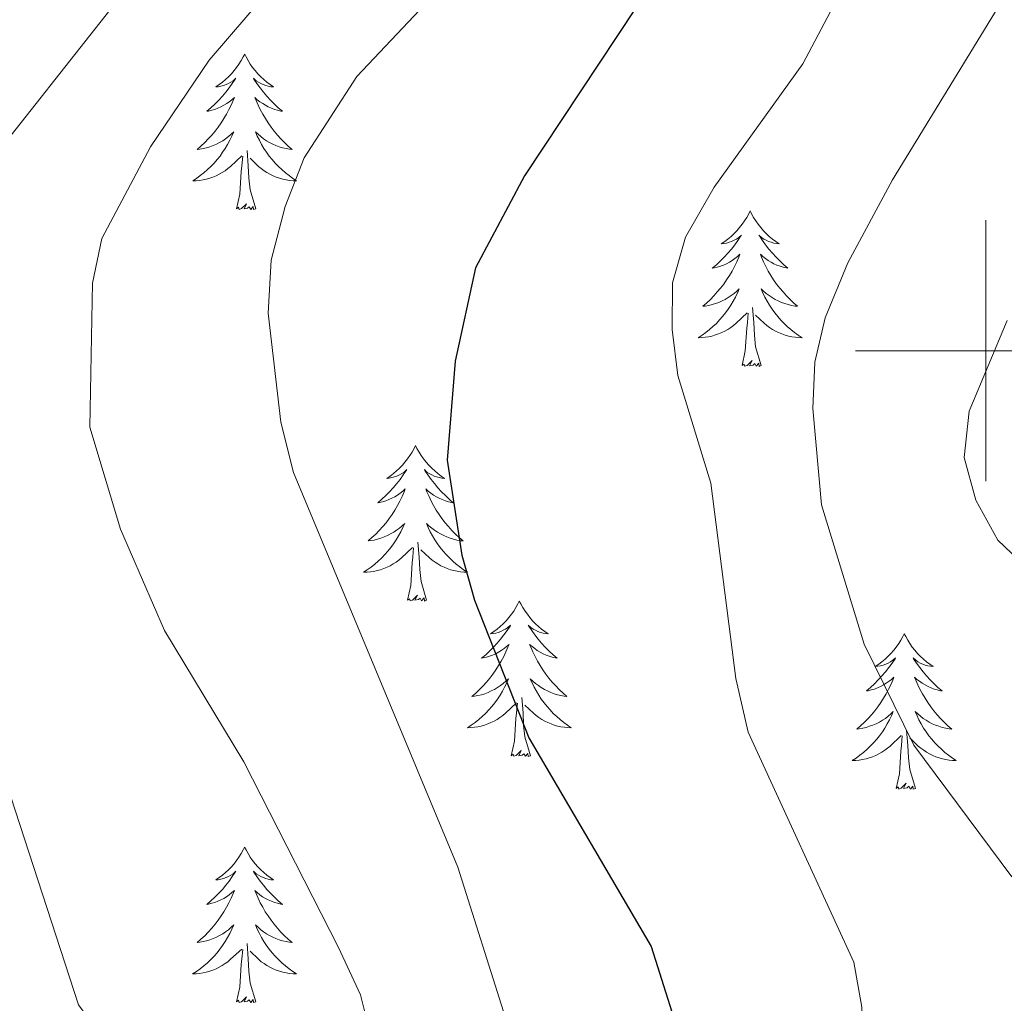
# Model space of a CAD drawing. Units: metres. Extents: x 637825 to 642339, y 4701642 to 4704701.
# Drawn here: x 639926 to 640001, y 4703950 to 4704025 of the extents above; entities that cross this region are included whole.
import ezdxf

# ---------------------------------------------------------------- set-up
doc = ezdxf.new("R2010")
doc.units = ezdxf.units.M
doc.header["$MEASUREMENT"] = 0
doc.linetypes.add('TRAZOSX2', pattern=[1.5, 1, -0.5])
for name, color, linetype, lineweight in [('Level 36', 19, 'Continuous', 40), ('Level 4', 36, 'Continuous', 30), ('Level 5', 39, 'TRAZOSX2', 0), ('Level 63', 7, 'Continuous', 0)]:
    doc.layers.add(name, color=color, linetype=linetype, lineweight=lineweight)

msp = doc.modelspace()

# ---------------------------------------------------------------- linework, layer by layer
at = {"layer": 'Level 36', "color": 92, "linetype": 'Continuous', "lineweight": 0}
for points in [[(639943.16, 4704022.73), (639943.05, 4704022.52), (639942.89, 4704022.24), (639942.72, 4704021.97), (639942.54, 4704021.72), (639942.35, 4704021.47), (639942.14, 4704021.23), (639941.92, 4704021), (639941.69, 4704020.79), (639941.45, 4704020.59), (639941.2, 4704020.4), (639940.94, 4704020.22), (639941.14, 4704020.24), (639941.34, 4704020.28), (639941.54, 4704020.33), (639941.73, 4704020.4), (639941.92, 4704020.49), (639942.11, 4704020.59), (639942.28, 4704020.7), (639942.48, 4704020.89), (639942.44, 4704020.82), (639942.21, 4704020.48), (639941.97, 4704020.14), (639941.71, 4704019.82), (639941.45, 4704019.5), (639941.17, 4704019.2), (639940.87, 4704018.9), (639940.57, 4704018.62), (639940.26, 4704018.35), (639940.38, 4704018.37), (639940.63, 4704018.43), (639940.87, 4704018.5), (639941.11, 4704018.59), (639941.34, 4704018.69), (639941.56, 4704018.81), (639941.78, 4704018.94), (639941.98, 4704019.09), (639942.18, 4704019.24), (639942.37, 4704019.41), (639942.28, 4704019.19), (639942.12, 4704018.83), (639941.95, 4704018.48), (639941.77, 4704018.13), (639941.57, 4704017.79), (639941.35, 4704017.46), (639941.13, 4704017.14), (639940.89, 4704016.82), (639940.64, 4704016.52), (639940.37, 4704016.23), (639940.1, 4704015.95), (639939.81, 4704015.68), (639939.51, 4704015.42), (639939.71, 4704015.45), (639939.98, 4704015.49), (639940.24, 4704015.56), (639940.5, 4704015.64), (639940.75, 4704015.73), (639941, 4704015.84), (639941.24, 4704015.96), (639941.48, 4704016.1), (639941.7, 4704016.25), (639941.92, 4704016.41), (639942.13, 4704016.59), (639942.32, 4704016.78), (639942.18, 4704016.45)], [(639943.16, 4704022.73), (639943.27, 4704022.52), (639943.42, 4704022.24), (639943.59, 4704021.97), (639943.77, 4704021.72), (639943.97, 4704021.47), (639944.17, 4704021.23), (639944.39, 4704021), (639944.62, 4704020.79), (639944.86, 4704020.59), (639945.11, 4704020.4), (639945.37, 4704020.22), (639945.17, 4704020.24), (639944.97, 4704020.28), (639944.77, 4704020.33), (639944.58, 4704020.4), (639944.39, 4704020.49), (639944.21, 4704020.59), (639944.03, 4704020.7), (639943.83, 4704020.89), (639943.87, 4704020.82), (639944.1, 4704020.48), (639944.34, 4704020.14), (639944.6, 4704019.82), (639944.87, 4704019.5), (639945.15, 4704019.2), (639945.44, 4704018.9), (639945.74, 4704018.62), (639946.05, 4704018.35), (639945.93, 4704018.37), (639945.68, 4704018.43), (639945.44, 4704018.5), (639945.21, 4704018.59), (639944.97, 4704018.69), (639944.75, 4704018.81), (639944.54, 4704018.94), (639944.33, 4704019.09), (639944.13, 4704019.24), (639943.95, 4704019.41), (639944.03, 4704019.19), (639944.19, 4704018.83), (639944.36, 4704018.48), (639944.55, 4704018.13), (639944.75, 4704017.79), (639944.96, 4704017.46), (639945.18, 4704017.14), (639945.42, 4704016.82), (639945.67, 4704016.52), (639945.94, 4704016.23), (639946.21, 4704015.95), (639946.5, 4704015.68), (639946.8, 4704015.42), (639946.6, 4704015.45), (639946.33, 4704015.49), (639946.07, 4704015.56), (639945.81, 4704015.64), (639945.56, 4704015.73), (639945.31, 4704015.84), (639945.07, 4704015.96), (639944.83, 4704016.1), (639944.61, 4704016.25), (639944.39, 4704016.41), (639944.19, 4704016.59), (639943.99, 4704016.78), (639944.13, 4704016.45)], [(639942.18, 4704016.449), (639942.02, 4704016.129), (639941.85, 4704015.809), (639941.67, 4704015.509), (639941.47, 4704015.209), (639941.27, 4704014.919), (639941.04, 4704014.649), (639940.81, 4704014.379), (639940.559, 4704014.119), (639940.299, 4704013.879), (639940.029, 4704013.639), (639939.749, 4704013.419), (639939.469, 4704013.209), (639939.179, 4704013.019), (639939.439, 4704013.029), (639939.699, 4704013.049), (639939.969, 4704013.089), (639940.229, 4704013.149), (639940.479, 4704013.219), (639940.729, 4704013.309), (639940.969, 4704013.409), (639941.209, 4704013.529), (639941.439, 4704013.659), (639941.659, 4704013.799), (639941.88, 4704013.959), (639942.08, 4704014.129), (639942.93, 4704014.928)], [(639944.13, 4704016.448), (639944.29, 4704016.128), (639944.46, 4704015.808), (639944.64, 4704015.508), (639944.84, 4704015.208), (639945.05, 4704014.918), (639945.27, 4704014.648), (639945.51, 4704014.378), (639945.75, 4704014.118), (639946.01, 4704013.878), (639946.28, 4704013.638), (639946.56, 4704013.418), (639946.85, 4704013.208), (639947.14, 4704013.018), (639946.87, 4704013.028), (639946.61, 4704013.048), (639946.35, 4704013.088), (639946.09, 4704013.148), (639945.83, 4704013.218), (639945.58, 4704013.308), (639945.34, 4704013.408), (639945.1, 4704013.528), (639944.87, 4704013.658), (639944.65, 4704013.798), (639944.43, 4704013.958), (639944.23, 4704014.128), (639943.57, 4704014.748)], [(639942.54, 4704010.88), (639942.78, 4704012), (639942.89, 4704013.74), (639942.94, 4704014.18), (639943.01, 4704014.9)], [(639944.01, 4704010.88), (639943.58, 4704012.32), (639943.49, 4704013.23), (639943.44, 4704014.18), (639943.34, 4704015.34)], [(639944.01, 4704010.88), (639943.83, 4704010.82), (639943.81, 4704011.05), (639943.62, 4704010.83), (639943.5, 4704011.04), (639943.38, 4704010.93), (639943.11, 4704010.87), (639943.31, 4704011.27), (639942.92, 4704010.89), (639942.73, 4704010.83), (639942.69, 4704010.99), (639942.54, 4704010.88)], [(639981.92, 4704010.71), (639981.81, 4704010.49), (639981.66, 4704010.21), (639981.49, 4704009.95), (639981.31, 4704009.69), (639981.11, 4704009.44), (639980.91, 4704009.2), (639980.69, 4704008.98), (639980.46, 4704008.76), (639980.22, 4704008.56), (639979.97, 4704008.37), (639979.71, 4704008.19), (639979.9, 4704008.21), (639980.11, 4704008.25), (639980.31, 4704008.31), (639980.5, 4704008.38), (639980.69, 4704008.46), (639980.87, 4704008.56), (639981.05, 4704008.67), (639981.25, 4704008.86), (639981.21, 4704008.8), (639980.98, 4704008.45), (639980.74, 4704008.12), (639980.48, 4704007.79), (639980.21, 4704007.48), (639979.93, 4704007.17), (639979.64, 4704006.88), (639979.34, 4704006.59), (639979.02, 4704006.32), (639979.15, 4704006.34), (639979.39, 4704006.4), (639979.64, 4704006.48), (639979.87, 4704006.56), (639980.1, 4704006.67), (639980.33, 4704006.78), (639980.54, 4704006.92), (639980.75, 4704007.06), (639980.95, 4704007.22), (639981.13, 4704007.39), (639981.05, 4704007.17), (639980.89, 4704006.8), (639980.72, 4704006.45), (639980.53, 4704006.1), (639980.33, 4704005.76), (639980.12, 4704005.43), (639979.89, 4704005.11), (639979.65, 4704004.8), (639979.4, 4704004.5), (639979.14, 4704004.2), (639978.87, 4704003.92), (639978.58, 4704003.65), (639978.28, 4704003.4), (639978.48, 4704003.42), (639978.74, 4704003.47), (639979.01, 4704003.53), (639979.27, 4704003.61), (639979.52, 4704003.7), (639979.77, 4704003.81), (639980.01, 4704003.93), (639980.24, 4704004.07), (639980.47, 4704004.22), (639980.69, 4704004.39), (639980.89, 4704004.56), (639981.09, 4704004.75), (639980.95, 4704004.42)], [(639981.92, 4704010.71), (639982.03, 4704010.49), (639982.19, 4704010.21), (639982.36, 4704009.95), (639982.54, 4704009.69), (639982.73, 4704009.44), (639982.94, 4704009.2), (639983.16, 4704008.98), (639983.39, 4704008.76), (639983.63, 4704008.56), (639983.88, 4704008.37), (639984.14, 4704008.19), (639983.94, 4704008.21), (639983.74, 4704008.25), (639983.54, 4704008.31), (639983.34, 4704008.38), (639983.15, 4704008.46), (639982.97, 4704008.56), (639982.8, 4704008.67), (639982.59, 4704008.86), (639982.63, 4704008.8), (639982.87, 4704008.45), (639983.11, 4704008.12), (639983.36, 4704007.79), (639983.63, 4704007.48), (639983.91, 4704007.17), (639984.2, 4704006.88), (639984.51, 4704006.59), (639984.82, 4704006.32), (639984.7, 4704006.34), (639984.45, 4704006.4), (639984.21, 4704006.48), (639983.97, 4704006.56), (639983.74, 4704006.67), (639983.52, 4704006.78), (639983.3, 4704006.92), (639983.09, 4704007.06), (639982.9, 4704007.22), (639982.71, 4704007.39), (639982.8, 4704007.17), (639982.95, 4704006.8), (639983.13, 4704006.45), (639983.31, 4704006.1), (639983.51, 4704005.76), (639983.72, 4704005.43), (639983.95, 4704005.11), (639984.19, 4704004.8), (639984.44, 4704004.5), (639984.7, 4704004.2), (639984.98, 4704003.92), (639985.27, 4704003.65), (639985.56, 4704003.4), (639985.37, 4704003.42), (639985.1, 4704003.47), (639984.84, 4704003.53), (639984.58, 4704003.61), (639984.32, 4704003.7), (639984.07, 4704003.81), (639983.83, 4704003.93), (639983.6, 4704004.07), (639983.37, 4704004.22), (639983.16, 4704004.39), (639982.95, 4704004.56), (639982.76, 4704004.75), (639982.9, 4704004.42)], [(639980.951, 4704004.422), (639980.791, 4704004.102), (639980.621, 4704003.792), (639980.441, 4704003.482), (639980.241, 4704003.192), (639980.031, 4704002.902), (639979.811, 4704002.622), (639979.571, 4704002.352), (639979.331, 4704002.092), (639979.071, 4704001.852), (639978.801, 4704001.622), (639978.521, 4704001.392), (639978.231, 4704001.182), (639977.94, 4704000.992), (639978.211, 4704001.002), (639978.471, 4704001.032), (639978.731, 4704001.072), (639978.991, 4704001.122), (639979.251, 4704001.202), (639979.501, 4704001.282), (639979.741, 4704001.392), (639979.981, 4704001.502), (639980.211, 4704001.632), (639980.431, 4704001.782), (639980.641, 4704001.942), (639980.851, 4704002.112), (639981.691, 4704002.912)], [(639982.901, 4704004.422), (639983.051, 4704004.102), (639983.221, 4704003.791), (639983.411, 4704003.481), (639983.601, 4704003.191), (639983.811, 4704002.901), (639984.041, 4704002.621), (639984.271, 4704002.351), (639984.521, 4704002.091), (639984.771, 4704001.851), (639985.041, 4704001.621), (639985.321, 4704001.391), (639985.611, 4704001.181), (639985.901, 4704000.991), (639985.641, 4704001.001), (639985.371, 4704001.031), (639985.111, 4704001.071), (639984.851, 4704001.121), (639984.601, 4704001.201), (639984.351, 4704001.281), (639984.101, 4704001.391), (639983.871, 4704001.501), (639983.641, 4704001.631), (639983.411, 4704001.781), (639983.201, 4704001.941), (639983.001, 4704002.111), (639982.341, 4704002.732)], [(639981.3, 4703998.86), (639981.55, 4703999.98), (639981.66, 4704001.72), (639981.71, 4704002.15), (639981.77, 4704002.87)], [(639982.77, 4703998.86), (639982.34, 4704000.3), (639982.25, 4704001.2), (639982.21, 4704002.15), (639982.11, 4704003.31)], [(639982.77, 4703998.86), (639982.6, 4703998.79), (639982.58, 4703999.03), (639982.39, 4703998.81), (639982.27, 4703999.01), (639982.15, 4703998.9), (639981.88, 4703998.85), (639982.07, 4703999.24), (639981.69, 4703998.86), (639981.5, 4703998.81), (639981.46, 4703998.97), (639981.3, 4703998.86)], [(639956.26, 4703992.72), (639956.15, 4703992.5), (639956, 4703992.23), (639955.83, 4703991.96), (639955.65, 4703991.71), (639955.45, 4703991.46), (639955.25, 4703991.22), (639955.03, 4703990.99), (639954.8, 4703990.78), (639954.56, 4703990.58), (639954.31, 4703990.38), (639954.05, 4703990.21), (639954.25, 4703990.23), (639954.45, 4703990.27), (639954.65, 4703990.32), (639954.84, 4703990.39), (639955.03, 4703990.48), (639955.21, 4703990.58), (639955.39, 4703990.69), (639955.59, 4703990.88), (639955.55, 4703990.81), (639955.32, 4703990.47), (639955.08, 4703990.13), (639954.82, 4703989.81), (639954.55, 4703989.49), (639954.27, 4703989.18), (639953.98, 4703988.89), (639953.68, 4703988.61), (639953.37, 4703988.34), (639953.49, 4703988.36), (639953.74, 4703988.42), (639953.98, 4703988.49), (639954.21, 4703988.58), (639954.45, 4703988.68), (639954.67, 4703988.8), (639954.88, 4703988.93), (639955.09, 4703989.08), (639955.29, 4703989.23), (639955.47, 4703989.4), (639955.39, 4703989.18), (639955.23, 4703988.82), (639955.06, 4703988.47), (639954.87, 4703988.12), (639954.67, 4703987.78), (639954.46, 4703987.45), (639954.24, 4703987.13), (639954, 4703986.81), (639953.75, 4703986.51), (639953.48, 4703986.22), (639953.21, 4703985.94), (639952.92, 4703985.67), (639952.62, 4703985.41), (639952.82, 4703985.44), (639953.09, 4703985.48), (639953.35, 4703985.54), (639953.61, 4703985.62), (639953.86, 4703985.72), (639954.11, 4703985.83), (639954.35, 4703985.95), (639954.59, 4703986.09), (639954.81, 4703986.24), (639955.03, 4703986.4), (639955.23, 4703986.58), (639955.43, 4703986.76), (639955.29, 4703986.44)], [(639956.26, 4703992.72), (639956.37, 4703992.5), (639956.53, 4703992.23), (639956.7, 4703991.96), (639956.88, 4703991.71), (639957.07, 4703991.46), (639957.28, 4703991.22), (639957.5, 4703990.99), (639957.73, 4703990.78), (639957.97, 4703990.58), (639958.22, 4703990.38), (639958.48, 4703990.21), (639958.28, 4703990.23), (639958.08, 4703990.27), (639957.88, 4703990.32), (639957.69, 4703990.39), (639957.5, 4703990.48), (639957.31, 4703990.58), (639957.14, 4703990.69), (639956.94, 4703990.88), (639956.98, 4703990.81), (639957.21, 4703990.47), (639957.45, 4703990.13), (639957.71, 4703989.81), (639957.97, 4703989.49), (639958.25, 4703989.18), (639958.55, 4703988.89), (639958.85, 4703988.61), (639959.16, 4703988.34), (639959.04, 4703988.36), (639958.79, 4703988.42), (639958.55, 4703988.49), (639958.31, 4703988.58), (639958.08, 4703988.68), (639957.86, 4703988.8), (639957.64, 4703988.93), (639957.44, 4703989.08), (639957.24, 4703989.23), (639957.05, 4703989.4), (639957.14, 4703989.18), (639957.3, 4703988.82), (639957.47, 4703988.47), (639957.65, 4703988.12), (639957.85, 4703987.78), (639958.07, 4703987.45), (639958.29, 4703987.13), (639958.53, 4703986.81), (639958.78, 4703986.51), (639959.05, 4703986.22), (639959.32, 4703985.94), (639959.61, 4703985.67), (639959.91, 4703985.41), (639959.71, 4703985.43), (639959.44, 4703985.48), (639959.18, 4703985.54), (639958.92, 4703985.62), (639958.67, 4703985.72), (639958.42, 4703985.83), (639958.18, 4703985.95), (639957.94, 4703986.09), (639957.72, 4703986.24), (639957.5, 4703986.4), (639957.29, 4703986.58), (639957.1, 4703986.76), (639957.24, 4703986.44)], [(639955.286, 4703986.436), (639955.126, 4703986.116), (639954.956, 4703985.796), (639954.776, 4703985.496), (639954.576, 4703985.196), (639954.366, 4703984.906), (639954.146, 4703984.636), (639953.906, 4703984.366), (639953.666, 4703984.106), (639953.406, 4703983.856), (639953.135, 4703983.626), (639952.855, 4703983.406), (639952.565, 4703983.196), (639952.275, 4703983.006), (639952.545, 4703983.016), (639952.805, 4703983.036), (639953.065, 4703983.076), (639953.325, 4703983.136), (639953.585, 4703983.206), (639953.836, 4703983.296), (639954.076, 4703983.396), (639954.316, 4703983.516), (639954.546, 4703983.646), (639954.766, 4703983.786), (639954.986, 4703983.946), (639955.186, 4703984.116), (639956.036, 4703984.916)], [(639957.236, 4703986.435), (639957.396, 4703986.115), (639957.566, 4703985.795), (639957.746, 4703985.495), (639957.946, 4703985.195), (639958.146, 4703984.905), (639958.376, 4703984.635), (639958.606, 4703984.365), (639958.856, 4703984.105), (639959.116, 4703983.855), (639959.386, 4703983.635), (639959.666, 4703983.415), (639959.946, 4703983.205), (639960.236, 4703983.015), (639959.976, 4703983.025), (639959.716, 4703983.045), (639959.446, 4703983.085), (639959.186, 4703983.145), (639958.936, 4703983.205), (639958.686, 4703983.295), (639958.446, 4703983.395), (639958.206, 4703983.515), (639957.976, 4703983.645), (639957.756, 4703983.785), (639957.536, 4703983.945), (639957.336, 4703984.115), (639956.676, 4703984.735)], [(639957.11, 4703980.87), (639956.69, 4703982.31), (639956.59, 4703983.22), (639956.55, 4703984.16), (639956.45, 4703985.33)], [(639955.65, 4703980.87), (639955.89, 4703981.99), (639956, 4703983.73), (639956.05, 4703984.16), (639956.11, 4703984.89)], [(639957.11, 4703980.87), (639956.94, 4703980.8), (639956.92, 4703981.04), (639956.73, 4703980.82), (639956.61, 4703981.02), (639956.49, 4703980.92), (639956.22, 4703980.86), (639956.42, 4703981.26), (639956.03, 4703980.88), (639955.84, 4703980.82), (639955.8, 4703980.98), (639955.65, 4703980.87)], [(639964.22, 4703980.8), (639964.11, 4703980.58), (639963.96, 4703980.31), (639963.79, 4703980.04), (639963.61, 4703979.79), (639963.41, 4703979.54), (639963.21, 4703979.3), (639962.99, 4703979.07), (639962.76, 4703978.86), (639962.52, 4703978.66), (639962.27, 4703978.46), (639962.01, 4703978.29), (639962.21, 4703978.31), (639962.41, 4703978.35), (639962.61, 4703978.4), (639962.8, 4703978.47), (639962.99, 4703978.56), (639963.17, 4703978.66), (639963.35, 4703978.77), (639963.55, 4703978.96), (639963.51, 4703978.89), (639963.28, 4703978.55), (639963.04, 4703978.21), (639962.78, 4703977.89), (639962.51, 4703977.57), (639962.23, 4703977.26), (639961.94, 4703976.97), (639961.64, 4703976.69), (639961.33, 4703976.42), (639961.45, 4703976.44), (639961.7, 4703976.5), (639961.94, 4703976.57), (639962.17, 4703976.66), (639962.41, 4703976.76), (639962.63, 4703976.88), (639962.84, 4703977.01), (639963.05, 4703977.16), (639963.25, 4703977.31), (639963.43, 4703977.48), (639963.35, 4703977.26), (639963.19, 4703976.9), (639963.02, 4703976.55), (639962.83, 4703976.2), (639962.63, 4703975.86), (639962.42, 4703975.53), (639962.19, 4703975.21), (639961.96, 4703974.89), (639961.71, 4703974.59), (639961.44, 4703974.3), (639961.17, 4703974.02), (639960.88, 4703973.75), (639960.58, 4703973.49), (639960.78, 4703973.52), (639961.05, 4703973.56), (639961.31, 4703973.62), (639961.57, 4703973.7), (639961.82, 4703973.8), (639962.07, 4703973.91), (639962.31, 4703974.03), (639962.55, 4703974.17), (639962.77, 4703974.32), (639962.99, 4703974.48), (639963.19, 4703974.66), (639963.39, 4703974.84), (639963.25, 4703974.52)], [(639964.22, 4703980.8), (639964.33, 4703980.58), (639964.49, 4703980.31), (639964.66, 4703980.04), (639964.84, 4703979.79), (639965.03, 4703979.54), (639965.24, 4703979.3), (639965.46, 4703979.07), (639965.69, 4703978.86), (639965.93, 4703978.66), (639966.18, 4703978.46), (639966.44, 4703978.29), (639966.24, 4703978.31), (639966.04, 4703978.35), (639965.84, 4703978.4), (639965.65, 4703978.47), (639965.46, 4703978.56), (639965.27, 4703978.66), (639965.1, 4703978.77), (639964.9, 4703978.96), (639964.94, 4703978.89), (639965.17, 4703978.55), (639965.41, 4703978.21), (639965.67, 4703977.89), (639965.93, 4703977.57), (639966.21, 4703977.26), (639966.51, 4703976.97), (639966.81, 4703976.69), (639967.12, 4703976.42), (639967, 4703976.44), (639966.75, 4703976.5), (639966.51, 4703976.57), (639966.27, 4703976.66), (639966.04, 4703976.76), (639965.82, 4703976.88), (639965.6, 4703977.01), (639965.4, 4703977.16), (639965.2, 4703977.31), (639965.01, 4703977.48), (639965.1, 4703977.26), (639965.26, 4703976.9), (639965.43, 4703976.55), (639965.61, 4703976.2), (639965.81, 4703975.86), (639966.03, 4703975.53), (639966.25, 4703975.21), (639966.49, 4703974.89), (639966.74, 4703974.59), (639967.01, 4703974.3), (639967.28, 4703974.02), (639967.57, 4703973.75), (639967.87, 4703973.49), (639967.67, 4703973.52), (639967.4, 4703973.56), (639967.14, 4703973.62), (639966.88, 4703973.7), (639966.63, 4703973.8), (639966.38, 4703973.91), (639966.14, 4703974.03), (639965.9, 4703974.17), (639965.68, 4703974.32), (639965.46, 4703974.48), (639965.25, 4703974.66), (639965.06, 4703974.84), (639965.2, 4703974.52)], [(639993.74, 4703978.3), (639993.63, 4703978.08), (639993.47, 4703977.8), (639993.31, 4703977.54), (639993.12, 4703977.28), (639992.93, 4703977.03), (639992.72, 4703976.79), (639992.5, 4703976.57), (639992.27, 4703976.35), (639992.03, 4703976.15), (639991.78, 4703975.96), (639991.52, 4703975.78), (639991.72, 4703975.8), (639991.92, 4703975.84), (639992.12, 4703975.89), (639992.32, 4703975.96), (639992.51, 4703976.05), (639992.69, 4703976.15), (639992.86, 4703976.26), (639993.07, 4703976.45), (639993.03, 4703976.38), (639992.8, 4703976.04), (639992.55, 4703975.7), (639992.3, 4703975.38), (639992.03, 4703975.06), (639991.75, 4703974.76), (639991.46, 4703974.46), (639991.15, 4703974.18), (639990.84, 4703973.91), (639990.97, 4703973.93), (639991.21, 4703973.99), (639991.45, 4703974.06), (639991.69, 4703974.15), (639991.92, 4703974.25), (639992.14, 4703974.37), (639992.36, 4703974.5), (639992.57, 4703974.65), (639992.76, 4703974.8), (639992.95, 4703974.98), (639992.86, 4703974.75), (639992.71, 4703974.39), (639992.53, 4703974.04), (639992.35, 4703973.69), (639992.15, 4703973.35), (639991.94, 4703973.02), (639991.71, 4703972.7), (639991.47, 4703972.39), (639991.22, 4703972.08), (639990.96, 4703971.79), (639990.68, 4703971.51), (639990.39, 4703971.24), (639990.1, 4703970.98), (639990.29, 4703971.01), (639990.56, 4703971.05), (639990.82, 4703971.12), (639991.08, 4703971.2), (639991.34, 4703971.29), (639991.59, 4703971.4), (639991.83, 4703971.52), (639992.06, 4703971.66), (639992.29, 4703971.81), (639992.5, 4703971.97), (639992.71, 4703972.15), (639992.9, 4703972.34), (639992.76, 4703972.01)], [(639993.74, 4703978.3), (639993.85, 4703978.08), (639994.01, 4703977.8), (639994.17, 4703977.54), (639994.35, 4703977.28), (639994.55, 4703977.03), (639994.76, 4703976.79), (639994.97, 4703976.57), (639995.21, 4703976.35), (639995.45, 4703976.15), (639995.7, 4703975.96), (639995.96, 4703975.78), (639995.76, 4703975.8), (639995.55, 4703975.84), (639995.35, 4703975.89), (639995.16, 4703975.96), (639994.97, 4703976.05), (639994.79, 4703976.15), (639994.62, 4703976.26), (639994.41, 4703976.45), (639994.45, 4703976.38), (639994.68, 4703976.04), (639994.93, 4703975.7), (639995.18, 4703975.38), (639995.45, 4703975.06), (639995.73, 4703974.76), (639996.02, 4703974.46), (639996.32, 4703974.18), (639996.64, 4703973.91), (639996.51, 4703973.93), (639996.27, 4703973.99), (639996.03, 4703974.06), (639995.79, 4703974.15), (639995.56, 4703974.25), (639995.33, 4703974.37), (639995.12, 4703974.5), (639994.91, 4703974.65), (639994.71, 4703974.8), (639994.53, 4703974.98), (639994.62, 4703974.75), (639994.77, 4703974.39), (639994.94, 4703974.04), (639995.13, 4703973.69), (639995.33, 4703973.35), (639995.54, 4703973.02), (639995.77, 4703972.7), (639996.01, 4703972.39), (639996.26, 4703972.08), (639996.52, 4703971.79), (639996.8, 4703971.51), (639997.08, 4703971.24), (639997.38, 4703970.98), (639997.18, 4703971.01), (639996.92, 4703971.05), (639996.65, 4703971.12), (639996.39, 4703971.2), (639996.14, 4703971.29), (639995.89, 4703971.4), (639995.65, 4703971.52), (639995.42, 4703971.66), (639995.19, 4703971.81), (639994.98, 4703971.97), (639994.77, 4703972.15), (639994.57, 4703972.34), (639994.72, 4703972.01)], [(639963.255, 4703974.524), (639963.095, 4703974.204), (639962.925, 4703973.884), (639962.745, 4703973.584), (639962.545, 4703973.284), (639962.335, 4703972.994), (639962.114, 4703972.724), (639961.874, 4703972.454), (639961.634, 4703972.194), (639961.374, 4703971.944), (639961.104, 4703971.714), (639960.824, 4703971.494), (639960.534, 4703971.285), (639960.244, 4703971.095), (639960.514, 4703971.105), (639960.774, 4703971.124), (639961.034, 4703971.164), (639961.294, 4703971.224), (639961.554, 4703971.294), (639961.804, 4703971.384), (639962.044, 4703971.484), (639962.284, 4703971.604), (639962.514, 4703971.734), (639962.734, 4703971.874), (639962.944, 4703972.034), (639963.154, 4703972.204), (639963.995, 4703973.004)], [(639965.195, 4703974.524), (639965.355, 4703974.204), (639965.525, 4703973.884), (639965.715, 4703973.584), (639965.905, 4703973.284), (639966.115, 4703972.994), (639966.345, 4703972.724), (639966.575, 4703972.454), (639966.825, 4703972.193), (639967.085, 4703971.943), (639967.355, 4703971.713), (639967.625, 4703971.493), (639967.915, 4703971.283), (639968.205, 4703971.093), (639967.945, 4703971.103), (639967.675, 4703971.123), (639967.415, 4703971.163), (639967.155, 4703971.223), (639966.905, 4703971.293), (639966.655, 4703971.383), (639966.415, 4703971.484), (639966.175, 4703971.604), (639965.945, 4703971.734), (639965.715, 4703971.874), (639965.505, 4703972.034), (639965.305, 4703972.204), (639964.645, 4703972.824)], [(639965.07, 4703968.95), (639964.65, 4703970.39), (639964.55, 4703971.3), (639964.51, 4703972.24), (639964.41, 4703973.41)], [(639963.6, 4703968.95), (639963.85, 4703970.07), (639963.96, 4703971.81), (639964.01, 4703972.24), (639964.07, 4703972.97)], [(639992.757, 4703972.009), (639992.607, 4703971.689), (639992.437, 4703971.379), (639992.247, 4703971.069), (639992.057, 4703970.769), (639991.847, 4703970.479), (639991.627, 4703970.209), (639991.387, 4703969.939), (639991.136, 4703969.679), (639990.886, 4703969.439), (639990.616, 4703969.199), (639990.336, 4703968.98), (639990.046, 4703968.77), (639989.756, 4703968.58), (639990.016, 4703968.59), (639990.286, 4703968.61), (639990.546, 4703968.659), (639990.806, 4703968.709), (639991.056, 4703968.779), (639991.306, 4703968.869), (639991.556, 4703968.969), (639991.786, 4703969.089), (639992.026, 4703969.219), (639992.247, 4703969.369), (639992.457, 4703969.519), (639992.657, 4703969.689), (639993.507, 4703970.489)], [(639994.717, 4703972.009), (639994.867, 4703971.689), (639995.037, 4703971.379), (639995.217, 4703971.069), (639995.417, 4703970.769), (639995.627, 4703970.479), (639995.847, 4703970.209), (639996.087, 4703969.939), (639996.327, 4703969.679), (639996.587, 4703969.438), (639996.857, 4703969.198), (639997.137, 4703968.978), (639997.427, 4703968.768), (639997.717, 4703968.578), (639997.447, 4703968.588), (639997.187, 4703968.608), (639996.927, 4703968.658), (639996.667, 4703968.708), (639996.407, 4703968.778), (639996.167, 4703968.869), (639995.917, 4703968.969), (639995.677, 4703969.089), (639995.447, 4703969.219), (639995.227, 4703969.369), (639995.017, 4703969.519), (639994.807, 4703969.689), (639994.157, 4703970.309)], [(639993.12, 4703966.44), (639993.37, 4703967.56), (639993.48, 4703969.3), (639993.53, 4703969.74), (639993.59, 4703970.46)], [(639994.59, 4703966.44), (639994.16, 4703967.88), (639994.07, 4703968.79), (639994.02, 4703969.74), (639993.92, 4703970.9)], [(639965.07, 4703968.95), (639964.9, 4703968.88), (639964.88, 4703969.12), (639964.69, 4703968.9), (639964.57, 4703969.1), (639964.45, 4703969), (639964.18, 4703968.94), (639964.37, 4703969.34), (639963.99, 4703968.96), (639963.8, 4703968.9), (639963.76, 4703969.06), (639963.6, 4703968.95)], [(639994.59, 4703966.44), (639994.42, 4703966.38), (639994.4, 4703966.62), (639994.21, 4703966.39), (639994.09, 4703966.6), (639993.97, 4703966.49), (639993.69, 4703966.43), (639993.89, 4703966.83), (639993.51, 4703966.45), (639993.32, 4703966.39), (639993.28, 4703966.56), (639993.12, 4703966.44)], [(639943.15, 4703961.94), (639943.04, 4703961.72), (639942.89, 4703961.44), (639942.72, 4703961.18), (639942.54, 4703960.92), (639942.35, 4703960.67), (639942.14, 4703960.43), (639941.92, 4703960.21), (639941.69, 4703959.99), (639941.45, 4703959.79), (639941.2, 4703959.6), (639940.94, 4703959.42), (639941.14, 4703959.44), (639941.34, 4703959.48), (639941.54, 4703959.54), (639941.73, 4703959.6), (639941.92, 4703959.69), (639942.1, 4703959.79), (639942.28, 4703959.9), (639942.48, 4703960.09), (639942.44, 4703960.03), (639942.21, 4703959.68), (639941.97, 4703959.34), (639941.71, 4703959.02), (639941.45, 4703958.7), (639941.17, 4703958.4), (639940.87, 4703958.1), (639940.57, 4703957.82), (639940.26, 4703957.55), (639940.38, 4703957.57), (639940.63, 4703957.63), (639940.87, 4703957.7), (639941.11, 4703957.79), (639941.34, 4703957.9), (639941.56, 4703958.01), (639941.77, 4703958.14), (639941.98, 4703958.29), (639942.18, 4703958.45), (639942.37, 4703958.62), (639942.28, 4703958.39), (639942.12, 4703958.03), (639941.95, 4703957.68), (639941.77, 4703957.33), (639941.57, 4703956.99), (639941.35, 4703956.66), (639941.13, 4703956.34), (639940.89, 4703956.03), (639940.64, 4703955.72), (639940.37, 4703955.43), (639940.1, 4703955.15), (639939.81, 4703954.88), (639939.51, 4703954.62), (639939.71, 4703954.65), (639939.98, 4703954.7), (639940.24, 4703954.76), (639940.5, 4703954.84), (639940.75, 4703954.93), (639941, 4703955.04), (639941.24, 4703955.16), (639941.48, 4703955.3), (639941.7, 4703955.45), (639941.92, 4703955.61), (639942.12, 4703955.79), (639942.32, 4703955.98), (639942.18, 4703955.65)], [(639943.15, 4703961.94), (639943.27, 4703961.72), (639943.42, 4703961.44), (639943.59, 4703961.18), (639943.77, 4703960.92), (639943.97, 4703960.67), (639944.17, 4703960.43), (639944.39, 4703960.21), (639944.62, 4703959.99), (639944.86, 4703959.79), (639945.11, 4703959.6), (639945.37, 4703959.42), (639945.17, 4703959.44), (639944.97, 4703959.48), (639944.77, 4703959.54), (639944.58, 4703959.6), (639944.39, 4703959.69), (639944.21, 4703959.79), (639944.03, 4703959.9), (639943.83, 4703960.09), (639943.87, 4703960.03), (639944.1, 4703959.68), (639944.34, 4703959.34), (639944.6, 4703959.02), (639944.87, 4703958.7), (639945.15, 4703958.4), (639945.44, 4703958.1), (639945.74, 4703957.82), (639946.05, 4703957.55), (639945.93, 4703957.57), (639945.68, 4703957.63), (639945.44, 4703957.7), (639945.21, 4703957.79), (639944.97, 4703957.9), (639944.75, 4703958.01), (639944.53, 4703958.14), (639944.33, 4703958.29), (639944.13, 4703958.45), (639943.94, 4703958.62), (639944.03, 4703958.39), (639944.19, 4703958.03), (639944.36, 4703957.68), (639944.54, 4703957.33), (639944.74, 4703956.99), (639944.96, 4703956.66), (639945.18, 4703956.34), (639945.42, 4703956.03), (639945.67, 4703955.72), (639945.94, 4703955.43), (639946.21, 4703955.15), (639946.5, 4703954.88), (639946.8, 4703954.62), (639946.6, 4703954.65), (639946.33, 4703954.7), (639946.07, 4703954.76), (639945.81, 4703954.84), (639945.56, 4703954.93), (639945.31, 4703955.04), (639945.07, 4703955.16), (639944.83, 4703955.3), (639944.61, 4703955.45), (639944.39, 4703955.61), (639944.19, 4703955.79), (639943.99, 4703955.98), (639944.13, 4703955.65)], [(639942.18, 4703955.647), (639942.02, 4703955.327), (639941.85, 4703955.017), (639941.67, 4703954.707), (639941.47, 4703954.407), (639941.26, 4703954.127), (639941.04, 4703953.847), (639940.809, 4703953.577), (639940.559, 4703953.317), (639940.299, 4703953.077), (639940.029, 4703952.837), (639939.749, 4703952.618), (639939.469, 4703952.408), (639939.169, 4703952.218), (639939.439, 4703952.228), (639939.699, 4703952.258), (639939.969, 4703952.297), (639940.219, 4703952.347), (639940.479, 4703952.417), (639940.729, 4703952.507), (639940.969, 4703952.617), (639941.209, 4703952.727), (639941.439, 4703952.857), (639941.659, 4703953.007), (639941.88, 4703953.157), (639942.08, 4703953.337), (639942.93, 4703954.127)], [(639944.13, 4703955.647), (639944.29, 4703955.327), (639944.46, 4703955.017), (639944.64, 4703954.707), (639944.84, 4703954.407), (639945.05, 4703954.127), (639945.27, 4703953.847), (639945.5, 4703953.577), (639945.75, 4703953.317), (639946.01, 4703953.076), (639946.28, 4703952.836), (639946.56, 4703952.616), (639946.85, 4703952.406), (639947.13, 4703952.216), (639946.87, 4703952.226), (639946.61, 4703952.256), (639946.35, 4703952.296), (639946.09, 4703952.346), (639945.83, 4703952.417), (639945.58, 4703952.507), (639945.34, 4703952.617), (639945.1, 4703952.727), (639944.87, 4703952.857), (639944.65, 4703953.007), (639944.43, 4703953.157), (639944.23, 4703953.337), (639943.57, 4703953.957)], [(639944.01, 4703950.08), (639943.58, 4703951.52), (639943.49, 4703952.43), (639943.44, 4703953.38), (639943.34, 4703954.54)], [(639942.54, 4703950.08), (639942.78, 4703951.2), (639942.89, 4703952.94), (639942.94, 4703953.38), (639943.01, 4703954.1)], [(639944.01, 4703950.08), (639943.83, 4703950.02), (639943.81, 4703950.26), (639943.62, 4703950.03), (639943.5, 4703950.24), (639943.38, 4703950.13), (639943.11, 4703950.08), (639943.31, 4703950.47), (639942.92, 4703950.09), (639942.73, 4703950.03), (639942.69, 4703950.2), (639942.54, 4703950.08)]]:
    msp.add_lwpolyline(points, dxfattribs=at)
at = {"layer": 'Level 4', "color": 36, "linetype": 'Continuous', "lineweight": 30}
msp.add_polyline3d([(639973.15, 4704026.28, 750), (639964.62, 4704013.4, 750), (639960.87, 4704006.34, 750), (639959.29, 4703999.19, 750), (639958.68, 4703991.61, 750), (639959.8, 4703984.32, 750), (639960.79, 4703980.87, 750), (639964.96, 4703970.33, 750), (639974.33, 4703954.32, 750), (639976.55, 4703947.29, 750), (639977.26, 4703941.26, 750), (639976.58, 4703937.7, 750), (639974.25, 4703930.98, 750), (639966.84, 4703922.41, 750), (639956.66, 4703909.25, 750), (639943.96, 4703890.34, 750), (639938.51, 4703880.4, 750), (639927.37, 4703855.95, 750)], dxfattribs=at)
at = {"layer": 'Level 5', "color": 36, "linetype": 'Continuous', "lineweight": 0}
for points in [[(639941.03, 4703847.74, 755), (639950.53, 4703866.22, 755), (639956.31, 4703874.99, 755), (639958.73, 4703882.03, 755), (639962.92, 4703889.46, 755), (639971.96, 4703902.37, 755), (639984.15, 4703922.39, 755), (639988.58, 4703932.93, 755), (639989.63, 4703936.55, 755), (639990.53, 4703943.81, 755), (639990.49, 4703949.66, 755), (639989.86, 4703953.12, 755), (639981.78, 4703970.74, 755), (639980.83, 4703974.86, 755), (639978.91, 4703989.84, 755), (639976.38, 4703998.1, 755), (639975.93, 4704001.63, 755), (639975.97, 4704005.2, 755), (639976.97, 4704008.71, 755), (639979.16, 4704012.54, 755), (639985.97, 4704021.98, 755), (639999.48, 4704047.58, 755)], [(639888.03, 4703874.27, 735), (639899.57, 4703891.38, 735), (639902.12, 4703894.08, 735), (639908.66, 4703903.74, 735), (639912.23, 4703908.13, 735), (639924.54, 4703926.54, 735), (639932.68, 4703935.72, 735), (639934.42, 4703938.93, 735), (639934.857, 4703941.828, 735), (639933.698, 4703945.478, 735), (639930.418, 4703949.839, 735), (639921.742, 4703976.391, 735), (639914.603, 4703991.193, 735), (639913.434, 4703995.233, 735), (639913.465, 4703998.763, 735), (639916.936, 4704005.422, 735), (639919.587, 4704009.362, 735), (639942.194, 4704038.019, 735)], [(640001.99, 4703959.67, 760), (639994.48, 4703969.75, 760), (639990.66, 4703977.49, 760), (639987.39, 4703988.17, 760), (639986.74, 4703995.57, 760), (639986.89, 4703999.11, 760), (639987.68, 4704002.52, 760), (639989.41, 4704006.73, 760), (639992.83, 4704013.09, 760), (640006.389, 4704035.258, 760)], [(639900.58, 4703867.14, 740), (639911.63, 4703885.68, 740), (639935.32, 4703920.68, 740), (639952.26, 4703942.99, 740), (639953.08, 4703946.43, 740), (639952.03, 4703950.61, 740), (639950.35, 4703954.24, 740), (639943.09, 4703968.47, 740), (639937.01, 4703978.54, 740), (639933.63, 4703986.32, 740), (639931.29, 4703994.14, 740), (639931.49, 4704005.18, 740), (639932.21, 4704008.6, 740), (639935.93, 4704015.63, 740), (639940.44, 4704022.26, 740), (639950.58, 4704034.1, 740)], [(639959.67, 4704029.4, 745), (639951.77, 4704021.02, 745), (639947.73, 4704014.79, 745), (639946.27, 4704011.06, 745), (639945.2, 4704006.94, 745), (639944.95, 4704002.87, 745), (639945.92, 4703994.51, 745), (639946.9, 4703990.66, 745), (639959.5, 4703960.41, 745), (639963.17, 4703948.86, 745), (639964.35, 4703942.83, 745), (639963.56, 4703939.42, 745), (639961.57, 4703936.14, 745), (639954.85, 4703927.69, 745), (639945.25, 4703913.86, 745), (639929.25, 4703889.77, 745), (639923.61, 4703879.84, 745), (639915.5, 4703863.89, 745)], [(640001.63, 4704002.31, 765), (639998.72, 4703995.37, 765), (639998.32, 4703991.81, 765), (639999.22, 4703988.55, 765), (640000.91, 4703985.48, 765), (640004.06, 4703982.47, 765)]]:
    msp.add_polyline3d(points, dxfattribs=at)
at = {"layer": 'Level 63', "linetype": 'Continuous', "lineweight": 0}
for points in [[(640000, 4703990), (640000, 4704010)], [(639990, 4704000), (640010, 4704000)]]:
    msp.add_lwpolyline(points, dxfattribs=at)

doc.saveas('drawing.dxf')
